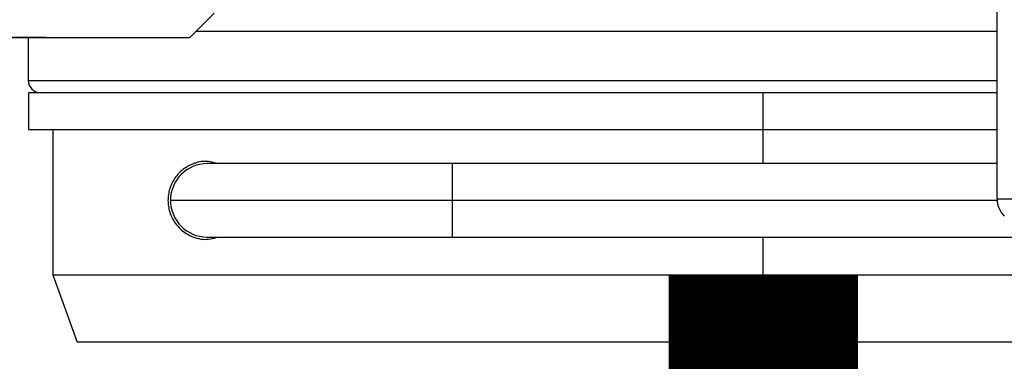
# Model space of a CAD drawing. Units: inches. Extents: x 0.2 to 15.7, y 2.2 to 9.2.
# Drawn here: x 6.5 to 6.6, y 4.5 to 4.5 of the extents above; entities that cross this region are included whole.
import ezdxf

# ---------------------------------------------------------------- set-up
doc = ezdxf.new("R2010")
doc.units = ezdxf.units.IN
doc.header["$MEASUREMENT"] = 0
doc.layers.add('GAS', color=7, linetype='Continuous')

# ---------------------------------------------------------------- blocks, each defined once
blk = doc.blocks.new('NFC 175 199')
at = {"color": 7, "linetype": 'Continuous', "lineweight": 25}
for p, q in [((0.51775, -0.00709), (0.51775, 0.04201)), ((0.51775, -0.00709), (0.51775, 0.04201)), ((0.51775, -0.00709), (0.51775, 0.04201)), ((0.51775, -0.00709), (0.51775, 0.04201)), ((0.41122, 0.01422), (0.41445, 0.01746)), ((0.41122, 0.01422), (0.41445, 0.01746)), ((0.41122, 0.01422), (0.41445, 0.01746)), ((0.41122, 0.01422), (0.41445, 0.01746)), ((0.39228, 0.01422), (0.28195, 0.01422)), ((0.39228, 0.01422), (0.28195, 0.01422)), ((0.39228, 0.01422), (0.28195, 0.01422)), ((0.39228, 0.01422), (0.28195, 0.01422)), ((0.30085, 0.01422), (0.41118, 0.01422)), ((0.30085, 0.01422), (0.41118, 0.01422)), ((0.30085, 0.01422), (0.41118, 0.01422)), ((0.30085, 0.01422), (0.41118, 0.01422)), ((0.31279, 0.01422), (0.39433, 0.01422)), ((0.31279, 0.01422), (0.39433, 0.01422)), ((0.31279, 0.01422), (0.39433, 0.01422)), ((0.31279, 0.01422), (0.39433, 0.01422)), ((0.38992, 0.00857), (0.38992, 0.01422)), ((0.38992, 0.00857), (0.38992, 0.01422)), ((0.38992, 0.00857), (0.38992, 0.01422)), ((0.38992, 0.00857), (0.38992, 0.01422)), ((0.38992, 0.00857), (0.38992, 0.00857)), ((0.38992, 0.00857), (0.38992, 0.00857)), ((0.38992, 0.00857), (0.38992, 0.00857)), ((0.38992, 0.00857), (0.38992, 0.00857)), ((0.38992, 0.00695), (0.38992, 0.0021)), ((0.4869, 0.00695), (0.38992, 0.00695)), ((0.38992, 0.00695), (0.38992, 0.0021)), ((0.4869, 0.00695), (0.38992, 0.00695)), ((0.38992, 0.00695), (0.38992, 0.0021)), ((0.4869, 0.00695), (0.38992, 0.00695)), ((0.38992, 0.00695), (0.38992, 0.0021)), ((0.4869, 0.00695), (0.38992, 0.00695)), ((0.4869, 0.0021), (0.4869, 0.00695)), ((0.51775, 0.00695), (0.4869, 0.00695)), ((0.4869, 0.0021), (0.4869, 0.00695)), ((0.51775, 0.00695), (0.4869, 0.00695)), ((0.4869, 0.0021), (0.4869, 0.00695)), ((0.51775, 0.00695), (0.4869, 0.00695)), ((0.4869, 0.0021), (0.4869, 0.00695)), ((0.51775, 0.00695), (0.4869, 0.00695)), ((0.38992, 0.0021), (0.4869, 0.0021)), ((0.38992, 0.0021), (0.4869, 0.0021)), ((0.38992, 0.0021), (0.4869, 0.0021)), ((0.38992, 0.0021), (0.4869, 0.0021)), ((0.39315, 0.0021), (0.39315, -0.0171)), ((0.39315, 0.0021), (0.39315, -0.0171)), ((0.39315, 0.0021), (0.39315, -0.0171)), ((0.39315, 0.0021), (0.39315, -0.0171)), ((0.4869, 0.0021), (0.51775, 0.0021)), ((0.4869, 0.0021), (0.51775, 0.0021)), ((0.4869, 0.0021), (0.51775, 0.0021)), ((0.4869, 0.0021), (0.51775, 0.0021)), ((0.44584, -0.00242), (0.41352, -0.00242)), ((0.44584, -0.00242), (0.41352, -0.00242)), ((0.44584, -0.00242), (0.41352, -0.00242)), ((0.44584, -0.00242), (0.41352, -0.00242)), ((0.51775, -0.00242), (0.44584, -0.00242)), ((0.51775, -0.00242), (0.44584, -0.00242)), ((0.51775, -0.00242), (0.44584, -0.00242)), ((0.51775, -0.00242), (0.44584, -0.00242)), ((0.44584, -0.00727), (0.40867, -0.00727)), ((0.44584, -0.00727), (0.40867, -0.00727)), ((0.44584, -0.00727), (0.40867, -0.00727)), ((0.44584, -0.00727), (0.40867, -0.00727)), ((0.51775, -0.00709), (0.60439, -0.00709)), ((0.51775, -0.00709), (0.60439, -0.00709)), ((0.51775, -0.00709), (0.60439, -0.00709)), ((0.51775, -0.00709), (0.60439, -0.00709)), ((0.41352, -0.01212), (0.44584, -0.01212)), ((0.41352, -0.01212), (0.44584, -0.01212)), ((0.41352, -0.01212), (0.44584, -0.01212)), ((0.41352, -0.01212), (0.44584, -0.01212)), ((0.44584, -0.01212), (0.52796, -0.01212)), ((0.44584, -0.01212), (0.52796, -0.01212)), ((0.44584, -0.01212), (0.52796, -0.01212)), ((0.44584, -0.01212), (0.52796, -0.01212)), ((0.39315, -0.0171), (0.39638, -0.02599)), ((0.39315, -0.0171), (0.4869, -0.0171)), ((0.39315, -0.0171), (0.39638, -0.02599)), ((0.39315, -0.0171), (0.4869, -0.0171)), ((0.39315, -0.0171), (0.39638, -0.02599)), ((0.39315, -0.0171), (0.4869, -0.0171)), ((0.39315, -0.0171), (0.39638, -0.02599)), ((0.39315, -0.0171), (0.4869, -0.0171)), ((0.4869, -0.0171), (0.58065, -0.0171)), ((0.4869, -0.02599), (0.4869, -0.0171)), ((0.4869, -0.0171), (0.58065, -0.0171)), ((0.4869, -0.02599), (0.4869, -0.0171)), ((0.4869, -0.0171), (0.58065, -0.0171)), ((0.4869, -0.02599), (0.4869, -0.0171)), ((0.4869, -0.0171), (0.58065, -0.0171)), ((0.4869, -0.02599), (0.4869, -0.0171)), ((0.4869, -0.02599), (0.39638, -0.02599)), ((0.4869, -0.02599), (0.39638, -0.02599)), ((0.4869, -0.02599), (0.39638, -0.02599)), ((0.4869, -0.02599), (0.39638, -0.02599)), ((0.57742, -0.02599), (0.4869, -0.02599)), ((0.57742, -0.02599), (0.4869, -0.02599)), ((0.57742, -0.02599), (0.4869, -0.02599)), ((0.57742, -0.02599), (0.4869, -0.02599))]:
    blk.add_line(p, q, dxfattribs=at)
at = {"color": 8, "linetype": 'Continuous', "lineweight": 25}
for p, q in [((0.51775, 0.01503), (0.41203, 0.01503)), ((0.51775, 0.01503), (0.41203, 0.01503)), ((0.51775, 0.01503), (0.41203, 0.01503)), ((0.51775, 0.01503), (0.41203, 0.01503)), ((0.38992, 0.00857), (0.51775, 0.00857)), ((0.38992, 0.00857), (0.51775, 0.00857)), ((0.38992, 0.00857), (0.51775, 0.00857)), ((0.38992, 0.00857), (0.51775, 0.00857)), ((0.4869, -0.00242), (0.4869, 0.0021)), ((0.4869, -0.00242), (0.4869, 0.0021)), ((0.4869, -0.00242), (0.4869, 0.0021)), ((0.4869, -0.00242), (0.4869, 0.0021)), ((0.44584, -0.00242), (0.44584, -0.00727)), ((0.44584, -0.00242), (0.44584, -0.00727)), ((0.44584, -0.00242), (0.44584, -0.00727)), ((0.44584, -0.00242), (0.44584, -0.00727)), ((0.44584, -0.00727), (0.44584, -0.01212)), ((0.51776, -0.00727), (0.44584, -0.00727)), ((0.44584, -0.00727), (0.44584, -0.01212)), ((0.51776, -0.00727), (0.44584, -0.00727)), ((0.44584, -0.00727), (0.44584, -0.01212)), ((0.51776, -0.00727), (0.44584, -0.00727)), ((0.44584, -0.00727), (0.44584, -0.01212)), ((0.51776, -0.00727), (0.44584, -0.00727)), ((0.4869, -0.0171), (0.4869, -0.01212)), ((0.4869, -0.0171), (0.4869, -0.01212)), ((0.4869, -0.0171), (0.4869, -0.01212)), ((0.4869, -0.0171), (0.4869, -0.01212))]:
    blk.add_line(p, q, dxfattribs=at)
at = {"color": 7, "linetype": 'Continuous', "lineweight": 25}
for centre, radius, start, end in [((0.39153, 0.00857), 0.00162, 180, 270), ((0.39153, 0.00857), 0.00162, 180, 270), ((0.39153, 0.00857), 0.00162, 180, 270), ((0.39153, 0.00857), 0.00162, 180, 270), ((0.41352, -0.00727), 0.00485, 90, 180), ((0.41352, -0.00727), 0.00485, 90, 180), ((0.41352, -0.00727), 0.00485, 90, 180), ((0.41352, -0.00727), 0.00485, 90, 180), ((0.41352, -0.00727), 0.00485, 180, 270), ((0.41352, -0.00727), 0.00485, 180, 270), ((0.41352, -0.00727), 0.00485, 180, 270), ((0.41352, -0.00727), 0.00485, 180, 270), ((0.52099, -0.00709), 0.00323, 180, 225), ((0.52099, -0.00709), 0.00323, 180, 225), ((0.52099, -0.00709), 0.00323, 180, 225), ((0.52099, -0.00709), 0.00323, 180, 225)]:
    blk.add_arc(centre, radius, start, end, dxfattribs=at)
for points, knots in [([(0.41494, -0.00242), (0.41426, -0.00225), (0.41329, -0.00201), (0.41227, -0.00224), (0.41154, -0.00247), (0.41057, -0.00294), (0.40956, -0.00382), (0.40889, -0.00491), (0.40857, -0.00569), (0.40838, -0.00648), (0.40836, -0.00701), (0.40834, -0.00727)], [0, 0, 0, 0, 0.239135, 0.343532, 0.374023, 0.518918, 0.725903, 0.808768, 0.88062, 0.942112, 1, 1, 1, 1]), ([(0.41494, -0.00242), (0.41426, -0.00225), (0.41329, -0.00201), (0.41227, -0.00224), (0.41154, -0.00247), (0.41057, -0.00294), (0.40956, -0.00382), (0.40889, -0.00491), (0.40857, -0.00569), (0.40838, -0.00648), (0.40836, -0.00701), (0.40834, -0.00727)], [0, 0, 0, 0, 0.239135, 0.343532, 0.374023, 0.518918, 0.725903, 0.808768, 0.88062, 0.942112, 1, 1, 1, 1]), ([(0.41494, -0.00242), (0.41426, -0.00225), (0.41329, -0.00201), (0.41227, -0.00224), (0.41154, -0.00247), (0.41057, -0.00294), (0.40956, -0.00382), (0.40889, -0.00491), (0.40857, -0.00569), (0.40838, -0.00648), (0.40836, -0.00701), (0.40834, -0.00727)], [0, 0, 0, 0, 0.239135, 0.343532, 0.374023, 0.518918, 0.725903, 0.808768, 0.88062, 0.942112, 1, 1, 1, 1]), ([(0.41494, -0.00242), (0.41426, -0.00225), (0.41329, -0.00201), (0.41227, -0.00224), (0.41154, -0.00247), (0.41057, -0.00294), (0.40956, -0.00382), (0.40889, -0.00491), (0.40857, -0.00569), (0.40838, -0.00648), (0.40836, -0.00701), (0.40834, -0.00727)], [0, 0, 0, 0, 0.239135, 0.343532, 0.374023, 0.518918, 0.725903, 0.808768, 0.88062, 0.942112, 1, 1, 1, 1]), ([(0.40834, -0.00727), (0.40836, -0.00753), (0.40838, -0.00807), (0.40857, -0.00886), (0.40889, -0.00964), (0.40957, -0.01073), (0.41054, -0.01159), (0.41143, -0.01202), (0.41216, -0.01228), (0.41321, -0.01256), (0.41428, -0.01229), (0.41496, -0.01212)], [0, 0, 0, 0, 0.057832, 0.119275, 0.19106, 0.273895, 0.480724, 0.609727, 0.624745, 0.759654, 1, 1, 1, 1]), ([(0.40834, -0.00727), (0.40836, -0.00753), (0.40838, -0.00807), (0.40857, -0.00886), (0.40889, -0.00964), (0.40957, -0.01073), (0.41054, -0.01159), (0.41143, -0.01202), (0.41216, -0.01228), (0.41321, -0.01256), (0.41428, -0.01229), (0.41496, -0.01212)], [0, 0, 0, 0, 0.057832, 0.119275, 0.19106, 0.273895, 0.480724, 0.609727, 0.624745, 0.759654, 1, 1, 1, 1]), ([(0.40834, -0.00727), (0.40836, -0.00753), (0.40838, -0.00807), (0.40857, -0.00886), (0.40889, -0.00964), (0.40957, -0.01073), (0.41054, -0.01159), (0.41143, -0.01202), (0.41216, -0.01228), (0.41321, -0.01256), (0.41428, -0.01229), (0.41496, -0.01212)], [0, 0, 0, 0, 0.057832, 0.119275, 0.19106, 0.273895, 0.480724, 0.609727, 0.624745, 0.759654, 1, 1, 1, 1]), ([(0.40834, -0.00727), (0.40836, -0.00753), (0.40838, -0.00807), (0.40857, -0.00886), (0.40889, -0.00964), (0.40957, -0.01073), (0.41054, -0.01159), (0.41143, -0.01202), (0.41216, -0.01228), (0.41321, -0.01256), (0.41428, -0.01229), (0.41496, -0.01212)], [0, 0, 0, 0, 0.057832, 0.119275, 0.19106, 0.273895, 0.480724, 0.609727, 0.624745, 0.759654, 1, 1, 1, 1])]:
    blk.add_open_spline(points, degree=3, knots=knots, dxfattribs=at)

msp = doc.modelspace()

# ---------------------------------------------------------------- linework, layer by layer
at = {"layer": 'GAS', "const_width": 0.025}
msp.add_lwpolyline([(6.55134, 4.4698), (6.55134, 3.63821, -1), (6.55134, 3.51821), (6.55134, 3.20071, -1), (6.55134, 3.08071), (6.55134, 2.75752, -1), (6.55134, 2.63752), (6.55134, 2.26002)], format="xyb", dxfattribs=at)

# ---------------------------------------------------------------- block references
msp.add_blockref('NFC 175 199', (6.06444, 4.4869))

doc.saveas('drawing.dxf')
